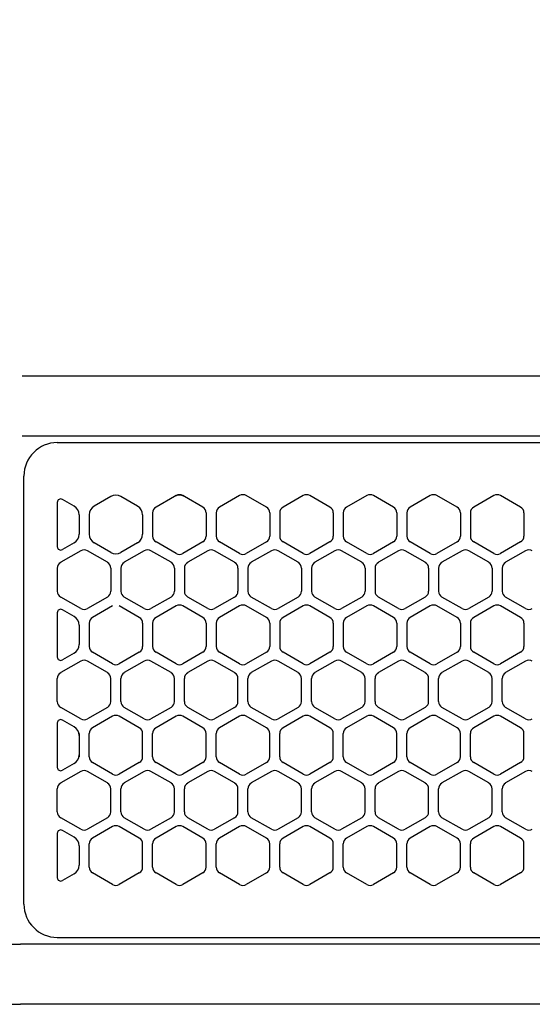
# Model space of a CAD drawing. Extents: x -4495 to 19686, y -3770 to 13767.
# Drawn here: x 15200 to 15277, y 11256 to 11403 of the extents above; entities that cross this region are included whole.
import ezdxf

# ---------------------------------------------------------------- set-up
doc = ezdxf.new("R2010")
doc.units = 0
doc.header["$LTSCALE"] = 100
doc.header["$PDMODE"] = 3
doc.linetypes.add('CENTER', pattern=[50.8, 31.75, -6.35, 6.35, -6.35])
doc.linetypes.add('DASHED', pattern=[3, 2, -1])
doc.layers.get('0').update_dxf_attribs({"linetype": 'CONTINUOUS'})
doc.layers.get('DEFPOINTS').update_dxf_attribs({"linetype": 'CONTINUOUS'})
doc.layers.add('DIM', color=1, linetype='CONTINUOUS')
doc.styles.get("Standard").update_dxf_attribs({"font": 'TXT.shx', "width": 0.7, "bigfont": 'BIGFONT.shx'})
doc.dimstyles.get("Standard").update_dxf_attribs({"dimscale": 40, "dimtxt": 2, "dimasz": 1.5, "dimexe": 0.5, "dimexo": 1, "dimgap": 0.8, "dimtad": 1, "dimblk": 'OPEN30', "dimcen": 0, "dimclrd": 1, "dimclre": 1, "dimclrt": 7, "dimazin": 3, "dimtm": 0.5, "dimtfac": 1, "dimtmove": 0, "dimatfit": 3})

# ---------------------------------------------------------------- blocks, each defined once
blk = doc.blocks.new('_OPEN30')
at = {"color": 0, "linetype": 'BYBLOCK'}
for p, q in [((-1, 0.2679), (0, 0)), ((0, 0), (-1, -0.2679)), ((0, 0), (-1, 0))]:
    blk.add_line(p, q, dxfattribs=at)
blk = doc.blocks.new('*D306')
at = {"layer": 'DEFPOINTS', "color": 0}
for p in [(16925, 11950), (14750, 11611.57), (16925, 11320.6)]:
    blk.add_point(p, dxfattribs=at)
at = {"layer": 'DIM', "color": 1}
for p, q in [((14750, 11651.57), (14750, 11970)), ((16925, 11360.6), (16925, 11970)), ((14810, 11950), (16865, 11950))]:
    blk.add_line(p, q, dxfattribs=at)
at = {"layer": 'DIM', "color": 1, "xscale": 60, "yscale": 60, "zscale": 60, "rotation": 180}
blk.add_blockref('_OPEN30', (14750, 11950), dxfattribs=at)
at = {"layer": 'DIM', "color": 1, "xscale": 60, "yscale": 60, "zscale": 60}
blk.add_blockref('_OPEN30', (16925, 11950), dxfattribs=at)
at = {"layer": 'DIM', "color": 7, "linetype": 'CONTINUOUS', "width": 0.7}
blk.add_text('2175', height=80, dxfattribs=at).set_placement((15743.13, 11982))
blk = doc.blocks.new('RB31AW13A16R_平面_')
at = {"linetype": 'CONTINUOUS'}
for p, q in [((0.25, 505), (275, 505)), ((0.25, 505), (15, 505)), ((0.25, 496), (275, 496)), ((0.25, 496), (15, 496)), ((5.5, 495), (275, 495)), ((0.5, 426), (0.5, 490)), ((0.5, 426), (0.5, 490)), ((5.5, 486.07), (5.5, 479.43)), ((5.5, 486.07), (5.5, 479.43)), ((8, 485.49), (6.25, 486.5)), ((8, 485.49), (6.25, 486.5)), ((13.5, 486.94), (11, 485.49)), ((13.5, 486.94), (11, 485.49)), ((17.5, 485.49), (15, 486.94)), ((17.5, 485.49), (15, 486.94)), ((23, 486.94), (20.25, 485.35)), ((23, 486.94), (20.25, 485.35)), ((23.25, 487.08), (23, 486.94)), ((23.25, 487.08), (23, 486.94)), ((24.5, 486.94), (24.25, 487.08)), ((24.5, 486.94), (24.25, 487.08)), ((27.25, 485.35), (24.5, 486.94)), ((27.25, 485.35), (24.5, 486.94)), ((32.75, 487.08), (29.75, 485.35)), ((32.75, 487.08), (29.75, 485.35)), ((36.75, 485.35), (33.75, 487.08)), ((36.75, 485.35), (33.75, 487.08)), ((42.25, 487.08), (39.25, 485.35)), ((42.25, 487.08), (39.25, 485.35)), ((46.25, 485.35), (43.25, 487.08)), ((46.25, 485.35), (43.25, 487.08)), ((51.75, 487.08), (48.75, 485.35)), ((51.75, 487.08), (48.75, 485.35)), ((55.75, 485.35), (52.75, 487.08)), ((55.75, 485.35), (52.75, 487.08)), ((61.25, 487.08), (58.25, 485.35)), ((61.25, 487.08), (58.25, 485.35)), ((65.25, 485.35), (62.25, 487.08)), ((65.25, 485.35), (62.25, 487.08)), ((70.75, 487.08), (67.75, 485.35)), ((70.75, 487.08), (67.75, 485.35)), ((74.75, 485.35), (71.75, 487.08)), ((74.75, 485.35), (71.75, 487.08)), ((19.75, 484.48), (19.75, 481.02)), ((19.75, 484.48), (19.75, 481.02)), ((27.75, 484.48), (27.75, 481.02)), ((27.75, 484.48), (27.75, 481.02)), ((29.25, 484.48), (29.25, 481.02)), ((29.25, 484.48), (29.25, 481.02)), ((37.25, 484.48), (37.25, 481.02)), ((37.25, 484.48), (37.25, 481.02)), ((38.75, 484.48), (38.75, 481.02)), ((38.75, 484.48), (38.75, 481.02)), ((46.75, 484.48), (46.75, 481.02)), ((46.75, 484.48), (46.75, 481.02)), ((48.25, 484.48), (48.25, 481.02)), ((48.25, 484.48), (48.25, 481.02)), ((56.25, 484.48), (56.25, 481.02)), ((56.25, 484.48), (56.25, 481.02)), ((57.75, 484.48), (57.75, 481.02)), ((57.75, 484.48), (57.75, 481.02)), ((65.75, 484.48), (65.75, 481.02)), ((65.75, 484.48), (65.75, 481.02)), ((67.25, 484.48), (67.25, 481.02)), ((67.25, 484.48), (67.25, 481.02)), ((75.25, 484.48), (75.25, 481.02)), ((75.25, 484.48), (75.25, 481.02)), ((8.75, 484.19), (8.75, 481.31)), ((8.75, 484.19), (8.75, 481.31)), ((10.25, 484.19), (10.25, 481.31)), ((10.25, 484.19), (10.25, 481.31)), ((18.25, 484.19), (18.25, 481.31)), ((18.25, 484.19), (18.25, 481.31)), ((23.25, 478.42), (20.25, 480.15)), ((23.25, 478.42), (20.25, 480.15)), ((27.25, 480.15), (24.25, 478.42)), ((27.25, 480.15), (24.25, 478.42)), ((32.75, 478.42), (29.75, 480.15)), ((32.75, 478.42), (29.75, 480.15)), ((36.75, 480.15), (33.75, 478.42)), ((36.75, 480.15), (33.75, 478.42)), ((42.25, 478.42), (39.25, 480.15)), ((42.25, 478.42), (39.25, 480.15)), ((46.25, 480.15), (43.25, 478.42)), ((46.25, 480.15), (43.25, 478.42)), ((51.75, 478.42), (48.75, 480.15)), ((51.75, 478.42), (48.75, 480.15)), ((55.75, 480.15), (52.75, 478.42)), ((55.75, 480.15), (52.75, 478.42)), ((61.25, 478.42), (58.25, 480.15)), ((61.25, 478.42), (58.25, 480.15)), ((65.25, 480.15), (62.25, 478.42)), ((65.25, 480.15), (62.25, 478.42)), ((70.75, 478.42), (67.75, 480.15)), ((70.75, 478.42), (67.75, 480.15)), ((74.75, 480.15), (71.75, 478.42)), ((74.75, 480.15), (71.75, 478.42)), ((9, 478.83), (6, 477.1)), ((9, 478.83), (6, 477.1)), ((8, 480.01), (6.25, 479)), ((8, 480.01), (6.25, 479)), ((13, 477.1), (10, 478.83)), ((13, 477.1), (10, 478.83)), ((13.5, 478.56), (11, 480.01)), ((13.5, 478.56), (11, 480.01)), ((17.5, 480.01), (15, 478.56)), ((17.5, 480.01), (15, 478.56)), ((18.5, 478.83), (15.5, 477.1)), ((18.5, 478.83), (15.5, 477.1)), ((22.5, 477.1), (19.5, 478.83)), ((22.5, 477.1), (19.5, 478.83)), ((28, 478.83), (25, 477.1)), ((28, 478.83), (25, 477.1)), ((32, 477.1), (29, 478.83)), ((32, 477.1), (29, 478.83)), ((37.5, 478.83), (34.5, 477.1)), ((37.5, 478.83), (34.5, 477.1)), ((41.5, 477.1), (38.5, 478.83)), ((41.5, 477.1), (38.5, 478.83)), ((47, 478.83), (44, 477.1)), ((47, 478.83), (44, 477.1)), ((51, 477.1), (48, 478.83)), ((51, 477.1), (48, 478.83)), ((56.5, 478.83), (53.5, 477.1)), ((56.5, 478.83), (53.5, 477.1)), ((60.5, 477.1), (57.5, 478.83)), ((60.5, 477.1), (57.5, 478.83)), ((66, 478.83), (63, 477.1)), ((66, 478.83), (63, 477.1)), ((70, 477.1), (67, 478.83)), ((70, 477.1), (67, 478.83)), ((75.5, 478.83), (72.5, 477.1)), ((75.5, 478.83), (72.5, 477.1)), ((5.5, 476.23), (5.5, 472.77)), ((5.5, 476.23), (5.5, 472.77)), ((13.5, 476.23), (13.5, 472.77)), ((13.5, 476.23), (13.5, 472.77)), ((15, 476.23), (15, 472.77)), ((15, 476.23), (15, 472.77)), ((23, 476.23), (23, 472.77)), ((23, 476.23), (23, 472.77)), ((24.5, 476.23), (24.5, 472.77)), ((24.5, 476.23), (24.5, 472.77)), ((32.5, 476.23), (32.5, 472.77)), ((32.5, 476.23), (32.5, 472.77)), ((34, 476.23), (34, 472.77)), ((34, 476.23), (34, 472.77)), ((42, 476.23), (42, 472.77)), ((42, 476.23), (42, 472.77)), ((43.5, 476.23), (43.5, 472.77)), ((43.5, 476.23), (43.5, 472.77)), ((51.5, 476.23), (51.5, 472.77)), ((51.5, 476.23), (51.5, 472.77)), ((53, 476.23), (53, 472.77)), ((53, 476.23), (53, 472.77)), ((61, 476.23), (61, 472.77)), ((61, 476.23), (61, 472.77)), ((62.5, 476.23), (62.5, 472.77)), ((62.5, 476.23), (62.5, 472.77)), ((70.5, 476.23), (70.5, 472.77)), ((70.5, 476.23), (70.5, 472.77)), ((72, 476.23), (72, 472.77)), ((72, 476.23), (72, 472.77)), ((9, 470.17), (6, 471.9)), ((9, 470.17), (6, 471.9)), ((13, 471.9), (10, 470.17)), ((13, 471.9), (10, 470.17)), ((18.5, 470.17), (15.5, 471.9)), ((18.5, 470.17), (15.5, 471.9)), ((22.5, 471.9), (19.5, 470.17)), ((22.5, 471.9), (19.5, 470.17)), ((28, 470.17), (25, 471.9)), ((28, 470.17), (25, 471.9)), ((32, 471.9), (29, 470.17)), ((32, 471.9), (29, 470.17)), ((37.5, 470.17), (34.5, 471.9)), ((37.5, 470.17), (34.5, 471.9)), ((41.5, 471.9), (38.5, 470.17)), ((41.5, 471.9), (38.5, 470.17)), ((47, 470.17), (44, 471.9)), ((47, 470.17), (44, 471.9)), ((51, 471.9), (48, 470.17)), ((51, 471.9), (48, 470.17)), ((56.5, 470.17), (53.5, 471.9)), ((56.5, 470.17), (53.5, 471.9)), ((60.5, 471.9), (57.5, 470.17)), ((60.5, 471.9), (57.5, 470.17)), ((66, 470.17), (63, 471.9)), ((66, 470.17), (63, 471.9)), ((70, 471.9), (67, 470.17)), ((70, 471.9), (67, 470.17)), ((75.5, 470.17), (72.5, 471.9)), ((75.5, 470.17), (72.5, 471.9)), ((8, 468.99), (6.25, 470)), ((8, 468.99), (6.25, 470)), ((13.75, 470.58), (10.75, 468.85)), ((13.75, 470.58), (10.75, 468.85)), ((17.75, 468.85), (14.75, 470.58)), ((17.75, 468.85), (14.75, 470.58)), ((23.25, 470.58), (20.25, 468.85)), ((23.25, 470.58), (20.25, 468.85)), ((27.25, 468.85), (24.25, 470.58)), ((27.25, 468.85), (24.25, 470.58)), ((32.75, 470.58), (29.75, 468.85)), ((32.75, 470.58), (29.75, 468.85)), ((36.75, 468.85), (33.75, 470.58)), ((36.75, 468.85), (33.75, 470.58)), ((42.25, 470.58), (39.25, 468.85)), ((42.25, 470.58), (39.25, 468.85)), ((46.25, 468.85), (43.25, 470.58)), ((46.25, 468.85), (43.25, 470.58)), ((51.75, 470.58), (48.75, 468.85)), ((51.75, 470.58), (48.75, 468.85)), ((55.75, 468.85), (52.75, 470.58)), ((55.75, 468.85), (52.75, 470.58)), ((61.25, 470.58), (58.25, 468.85)), ((61.25, 470.58), (58.25, 468.85)), ((65.25, 468.85), (62.25, 470.58)), ((65.25, 468.85), (62.25, 470.58)), ((70.75, 470.58), (67.75, 468.85)), ((70.75, 470.58), (67.75, 468.85)), ((74.75, 468.85), (71.75, 470.58)), ((74.75, 468.85), (71.75, 470.58)), ((5.5, 469.57), (5.5, 462.93)), ((5.5, 469.57), (5.5, 462.93)), ((8.75, 467.69), (8.75, 464.81)), ((8.75, 467.69), (8.75, 464.81)), ((10.25, 467.98), (10.25, 464.52)), ((10.25, 467.98), (10.25, 464.52)), ((18.25, 467.98), (18.25, 464.52)), ((18.25, 467.98), (18.25, 464.52)), ((19.75, 467.98), (19.75, 464.52)), ((19.75, 467.98), (19.75, 464.52)), ((27.75, 467.98), (27.75, 464.52)), ((27.75, 467.98), (27.75, 464.52)), ((29.25, 467.98), (29.25, 464.52)), ((29.25, 467.98), (29.25, 464.52)), ((37.25, 467.98), (37.25, 464.52)), ((37.25, 467.98), (37.25, 464.52)), ((38.75, 467.98), (38.75, 464.52)), ((38.75, 467.98), (38.75, 464.52)), ((46.75, 467.98), (46.75, 464.52)), ((46.75, 467.98), (46.75, 464.52)), ((48.25, 467.98), (48.25, 464.52)), ((48.25, 467.98), (48.25, 464.52)), ((56.25, 467.98), (56.25, 464.52)), ((56.25, 467.98), (56.25, 464.52)), ((57.75, 467.98), (57.75, 464.52)), ((57.75, 467.98), (57.75, 464.52)), ((65.75, 467.98), (65.75, 464.52)), ((65.75, 467.98), (65.75, 464.52)), ((67.25, 467.98), (67.25, 464.52)), ((67.25, 467.98), (67.25, 464.52)), ((75.25, 467.98), (75.25, 464.52)), ((75.25, 467.98), (75.25, 464.52)), ((8, 463.51), (6.25, 462.5)), ((8, 463.51), (6.25, 462.5)), ((13.75, 461.92), (10.75, 463.65)), ((13.75, 461.92), (10.75, 463.65)), ((17.75, 463.65), (14.75, 461.92)), ((17.75, 463.65), (14.75, 461.92)), ((23.25, 461.92), (20.25, 463.65)), ((23.25, 461.92), (20.25, 463.65)), ((27.25, 463.65), (24.25, 461.92)), ((27.25, 463.65), (24.25, 461.92)), ((32.75, 461.92), (29.75, 463.65)), ((32.75, 461.92), (29.75, 463.65)), ((36.75, 463.65), (33.75, 461.92)), ((36.75, 463.65), (33.75, 461.92)), ((42.25, 461.92), (39.25, 463.65)), ((42.25, 461.92), (39.25, 463.65)), ((46.25, 463.65), (43.25, 461.92)), ((46.25, 463.65), (43.25, 461.92)), ((51.75, 461.92), (48.75, 463.65)), ((51.75, 461.92), (48.75, 463.65)), ((55.75, 463.65), (52.75, 461.92)), ((55.75, 463.65), (52.75, 461.92)), ((61.25, 461.92), (58.25, 463.65)), ((61.25, 461.92), (58.25, 463.65)), ((65.25, 463.65), (62.25, 461.92)), ((65.25, 463.65), (62.25, 461.92)), ((70.75, 461.92), (67.75, 463.65)), ((70.75, 461.92), (67.75, 463.65)), ((74.75, 463.65), (71.75, 461.92)), ((74.75, 463.65), (71.75, 461.92)), ((9, 462.33), (6, 460.6)), ((9, 462.33), (6, 460.6)), ((13, 460.6), (10, 462.33)), ((13, 460.6), (10, 462.33)), ((18.5, 462.33), (15.5, 460.6)), ((18.5, 462.33), (15.5, 460.6)), ((22.5, 460.6), (19.5, 462.33)), ((22.5, 460.6), (19.5, 462.33)), ((28, 462.33), (25, 460.6)), ((28, 462.33), (25, 460.6)), ((32, 460.6), (29, 462.33)), ((32, 460.6), (29, 462.33)), ((37.5, 462.33), (34.5, 460.6)), ((37.5, 462.33), (34.5, 460.6)), ((41.5, 460.6), (38.5, 462.33)), ((41.5, 460.6), (38.5, 462.33)), ((47, 462.33), (44, 460.6)), ((47, 462.33), (44, 460.6)), ((51, 460.6), (48, 462.33)), ((51, 460.6), (48, 462.33)), ((56.5, 462.33), (53.5, 460.6)), ((56.5, 462.33), (53.5, 460.6)), ((60.5, 460.6), (57.5, 462.33)), ((60.5, 460.6), (57.5, 462.33)), ((66, 462.33), (63, 460.6)), ((66, 462.33), (63, 460.6)), ((70, 460.6), (67, 462.33)), ((70, 460.6), (67, 462.33)), ((75.5, 462.33), (72.5, 460.6)), ((75.5, 462.33), (72.5, 460.6)), ((5.5, 456.27), (5.5, 459.73)), ((5.5, 456.27), (5.5, 459.73)), ((13.5, 456.27), (13.5, 459.73)), ((13.5, 456.27), (13.5, 459.73)), ((15, 456.27), (15, 459.73)), ((15, 456.27), (15, 459.73)), ((23, 456.27), (23, 459.73)), ((23, 456.27), (23, 459.73)), ((24.5, 456.27), (24.5, 459.73)), ((24.5, 456.27), (24.5, 459.73)), ((32.5, 456.27), (32.5, 459.73)), ((32.5, 456.27), (32.5, 459.73)), ((34, 456.27), (34, 459.73)), ((34, 456.27), (34, 459.73)), ((42, 456.27), (42, 459.73)), ((42, 456.27), (42, 459.73)), ((43.5, 456.27), (43.5, 459.73)), ((43.5, 456.27), (43.5, 459.73)), ((51.5, 456.27), (51.5, 459.73)), ((51.5, 456.27), (51.5, 459.73)), ((53, 456.27), (53, 459.73)), ((53, 456.27), (53, 459.73)), ((61, 456.27), (61, 459.73)), ((61, 456.27), (61, 459.73)), ((62.5, 456.27), (62.5, 459.73)), ((62.5, 456.27), (62.5, 459.73)), ((70.5, 456.27), (70.5, 459.73)), ((70.5, 456.27), (70.5, 459.73)), ((72, 456.27), (72, 459.73)), ((72, 456.27), (72, 459.73)), ((9, 453.67), (6, 455.4)), ((9, 453.67), (6, 455.4)), ((13, 455.4), (10, 453.67)), ((13, 455.4), (10, 453.67)), ((18.5, 453.67), (15.5, 455.4)), ((18.5, 453.67), (15.5, 455.4)), ((22.5, 455.4), (19.5, 453.67)), ((22.5, 455.4), (19.5, 453.67)), ((28, 453.67), (25, 455.4)), ((28, 453.67), (25, 455.4)), ((32, 455.4), (29, 453.67)), ((32, 455.4), (29, 453.67)), ((37.5, 453.67), (34.5, 455.4)), ((37.5, 453.67), (34.5, 455.4)), ((41.5, 455.4), (38.5, 453.67)), ((41.5, 455.4), (38.5, 453.67)), ((47, 453.67), (44, 455.4)), ((47, 453.67), (44, 455.4)), ((51, 455.4), (48, 453.67)), ((51, 455.4), (48, 453.67)), ((56.5, 453.67), (53.5, 455.4)), ((56.5, 453.67), (53.5, 455.4)), ((60.5, 455.4), (57.5, 453.67)), ((60.5, 455.4), (57.5, 453.67)), ((66, 453.67), (63, 455.4)), ((66, 453.67), (63, 455.4)), ((70, 455.4), (67, 453.67)), ((70, 455.4), (67, 453.67)), ((75.5, 453.67), (72.5, 455.4)), ((75.5, 453.67), (72.5, 455.4)), ((13.75, 454.08), (10.75, 452.35)), ((13.75, 454.08), (10.75, 452.35)), ((17.75, 452.35), (14.75, 454.08)), ((17.75, 452.35), (14.75, 454.08)), ((23.25, 454.08), (20.25, 452.35)), ((23.25, 454.08), (20.25, 452.35)), ((27.25, 452.35), (24.25, 454.08)), ((27.25, 452.35), (24.25, 454.08)), ((32.75, 454.08), (29.75, 452.35)), ((32.75, 454.08), (29.75, 452.35)), ((36.75, 452.35), (33.75, 454.08)), ((36.75, 452.35), (33.75, 454.08)), ((42.25, 454.08), (39.25, 452.35)), ((42.25, 454.08), (39.25, 452.35)), ((46.25, 452.35), (43.25, 454.08)), ((46.25, 452.35), (43.25, 454.08)), ((51.75, 454.08), (48.75, 452.35)), ((51.75, 454.08), (48.75, 452.35)), ((55.75, 452.35), (52.75, 454.08)), ((55.75, 452.35), (52.75, 454.08)), ((61.25, 454.08), (58.25, 452.35)), ((61.25, 454.08), (58.25, 452.35)), ((65.25, 452.35), (62.25, 454.08)), ((65.25, 452.35), (62.25, 454.08)), ((70.75, 454.08), (67.75, 452.35)), ((70.75, 454.08), (67.75, 452.35)), ((74.75, 452.35), (71.75, 454.08)), ((74.75, 452.35), (71.75, 454.08)), ((5.5, 453.07), (5.5, 446.43)), ((8, 452.49), (6.25, 453.5)), ((8.75, 451.48), (8.75, 451.19)), ((8.75, 451.19), (8.75, 448.31)), ((8.75, 451.19), (8.75, 448.31)), ((10.25, 448.02), (10.25, 451.48)), ((10.25, 448.02), (10.25, 451.48)), ((18.25, 448.02), (18.25, 451.48)), ((18.25, 448.02), (18.25, 451.48)), ((19.75, 448.02), (19.75, 451.48)), ((19.75, 448.02), (19.75, 451.48)), ((27.75, 448.02), (27.75, 451.48)), ((27.75, 448.02), (27.75, 451.48)), ((29.25, 448.02), (29.25, 451.48)), ((29.25, 448.02), (29.25, 451.48)), ((37.25, 448.02), (37.25, 451.48)), ((37.25, 448.02), (37.25, 451.48)), ((38.75, 448.02), (38.75, 451.48)), ((38.75, 448.02), (38.75, 451.48)), ((46.75, 448.02), (46.75, 451.48)), ((46.75, 448.02), (46.75, 451.48)), ((48.25, 448.02), (48.25, 451.48)), ((48.25, 448.02), (48.25, 451.48)), ((56.25, 448.02), (56.25, 451.48)), ((56.25, 448.02), (56.25, 451.48)), ((57.75, 448.02), (57.75, 451.48)), ((57.75, 448.02), (57.75, 451.48)), ((65.75, 448.02), (65.75, 451.48)), ((65.75, 448.02), (65.75, 451.48)), ((67.25, 448.02), (67.25, 451.48)), ((67.25, 448.02), (67.25, 451.48)), ((75.25, 448.02), (75.25, 451.48)), ((75.25, 448.02), (75.25, 451.48)), ((8.75, 448.31), (8.75, 448.02)), ((8, 447.01), (6.25, 446)), ((13.75, 445.42), (10.75, 447.15)), ((13.75, 445.42), (10.75, 447.15)), ((17.75, 447.15), (14.75, 445.42)), ((17.75, 447.15), (14.75, 445.42)), ((23.25, 445.42), (20.25, 447.15)), ((23.25, 445.42), (20.25, 447.15)), ((27.25, 447.15), (24.25, 445.42)), ((27.25, 447.15), (24.25, 445.42)), ((32.75, 445.42), (29.75, 447.15)), ((32.75, 445.42), (29.75, 447.15)), ((36.75, 447.15), (33.75, 445.42)), ((36.75, 447.15), (33.75, 445.42)), ((42.25, 445.42), (39.25, 447.15)), ((42.25, 445.42), (39.25, 447.15)), ((46.25, 447.15), (43.25, 445.42)), ((46.25, 447.15), (43.25, 445.42)), ((51.75, 445.42), (48.75, 447.15)), ((51.75, 445.42), (48.75, 447.15)), ((55.75, 447.15), (52.75, 445.42)), ((55.75, 447.15), (52.75, 445.42)), ((61.25, 445.42), (58.25, 447.15)), ((61.25, 445.42), (58.25, 447.15)), ((65.25, 447.15), (62.25, 445.42)), ((65.25, 447.15), (62.25, 445.42)), ((70.75, 445.42), (67.75, 447.15)), ((70.75, 445.42), (67.75, 447.15)), ((74.75, 447.15), (71.75, 445.42)), ((74.75, 447.15), (71.75, 445.42)), ((9, 445.83), (6, 444.1)), ((9, 445.83), (6, 444.1)), ((13, 444.1), (10, 445.83)), ((13, 444.1), (10, 445.83)), ((18.5, 445.83), (15.5, 444.1)), ((18.5, 445.83), (15.5, 444.1)), ((22.5, 444.1), (19.5, 445.83)), ((22.5, 444.1), (19.5, 445.83)), ((28, 445.83), (25, 444.1)), ((28, 445.83), (25, 444.1)), ((32, 444.1), (29, 445.83)), ((32, 444.1), (29, 445.83)), ((37.5, 445.83), (34.5, 444.1)), ((37.5, 445.83), (34.5, 444.1)), ((41.5, 444.1), (38.5, 445.83)), ((41.5, 444.1), (38.5, 445.83)), ((47, 445.83), (44, 444.1)), ((47, 445.83), (44, 444.1)), ((51, 444.1), (48, 445.83)), ((51, 444.1), (48, 445.83)), ((56.5, 445.83), (53.5, 444.1)), ((56.5, 445.83), (53.5, 444.1)), ((60.5, 444.1), (57.5, 445.83)), ((60.5, 444.1), (57.5, 445.83)), ((66, 445.83), (63, 444.1)), ((66, 445.83), (63, 444.1)), ((70, 444.1), (67, 445.83)), ((70, 444.1), (67, 445.83)), ((75.5, 445.83), (72.5, 444.1)), ((75.5, 445.83), (72.5, 444.1)), ((5.5, 439.77), (5.5, 443.23)), ((5.5, 439.77), (5.5, 443.23)), ((13.5, 439.77), (13.5, 443.23)), ((13.5, 439.77), (13.5, 443.23)), ((15, 439.77), (15, 443.23)), ((15, 439.77), (15, 443.23)), ((23, 439.77), (23, 443.23)), ((23, 439.77), (23, 443.23)), ((24.5, 439.77), (24.5, 443.23)), ((24.5, 439.77), (24.5, 443.23)), ((32.5, 439.77), (32.5, 443.23)), ((32.5, 439.77), (32.5, 443.23)), ((34, 439.77), (34, 443.23)), ((34, 439.77), (34, 443.23)), ((42, 439.77), (42, 443.23)), ((42, 439.77), (42, 443.23)), ((43.5, 439.77), (43.5, 443.23)), ((43.5, 439.77), (43.5, 443.23)), ((51.5, 439.77), (51.5, 443.23)), ((51.5, 439.77), (51.5, 443.23)), ((53, 439.77), (53, 443.23)), ((53, 439.77), (53, 443.23)), ((61, 439.77), (61, 443.23)), ((61, 439.77), (61, 443.23)), ((62.5, 439.77), (62.5, 443.23)), ((62.5, 439.77), (62.5, 443.23)), ((70.5, 439.77), (70.5, 443.23)), ((70.5, 439.77), (70.5, 443.23)), ((72, 439.77), (72, 443.23)), ((72, 439.77), (72, 443.23)), ((9, 437.17), (6, 438.9)), ((9, 437.17), (6, 438.9)), ((13, 438.9), (10, 437.17)), ((13, 438.9), (10, 437.17)), ((18.5, 437.17), (15.5, 438.9)), ((18.5, 437.17), (15.5, 438.9)), ((22.5, 438.9), (19.5, 437.17)), ((22.5, 438.9), (19.5, 437.17)), ((28, 437.17), (25, 438.9)), ((28, 437.17), (25, 438.9)), ((32, 438.9), (29, 437.17)), ((32, 438.9), (29, 437.17)), ((37.5, 437.17), (34.5, 438.9)), ((37.5, 437.17), (34.5, 438.9)), ((41.5, 438.9), (38.5, 437.17)), ((41.5, 438.9), (38.5, 437.17)), ((47, 437.17), (44, 438.9)), ((47, 437.17), (44, 438.9)), ((51, 438.9), (48, 437.17)), ((51, 438.9), (48, 437.17)), ((56.5, 437.17), (53.5, 438.9)), ((56.5, 437.17), (53.5, 438.9)), ((60.5, 438.9), (57.5, 437.17)), ((60.5, 438.9), (57.5, 437.17)), ((66, 437.17), (63, 438.9)), ((66, 437.17), (63, 438.9)), ((70, 438.9), (67, 437.17)), ((70, 438.9), (67, 437.17)), ((75.5, 437.17), (72.5, 438.9)), ((75.5, 437.17), (72.5, 438.9)), ((13.75, 437.58), (10.75, 435.85)), ((13.75, 437.58), (10.75, 435.85)), ((17.75, 435.85), (14.75, 437.58)), ((17.75, 435.85), (14.75, 437.58)), ((23.25, 437.58), (20.25, 435.85)), ((23.25, 437.58), (20.25, 435.85)), ((27.25, 435.85), (24.25, 437.58)), ((27.25, 435.85), (24.25, 437.58)), ((32.75, 437.58), (29.75, 435.85)), ((32.75, 437.58), (29.75, 435.85)), ((36.75, 435.85), (33.75, 437.58)), ((36.75, 435.85), (33.75, 437.58)), ((42.25, 437.58), (39.25, 435.85)), ((42.25, 437.58), (39.25, 435.85)), ((46.25, 435.85), (43.25, 437.58)), ((46.25, 435.85), (43.25, 437.58)), ((51.75, 437.58), (48.75, 435.85)), ((51.75, 437.58), (48.75, 435.85)), ((55.75, 435.85), (52.75, 437.58)), ((55.75, 435.85), (52.75, 437.58)), ((61.25, 437.58), (58.25, 435.85)), ((61.25, 437.58), (58.25, 435.85)), ((65.25, 435.85), (62.25, 437.58)), ((65.25, 435.85), (62.25, 437.58)), ((70.75, 437.58), (67.75, 435.85)), ((70.75, 437.58), (67.75, 435.85)), ((74.75, 435.85), (71.75, 437.58)), ((74.75, 435.85), (71.75, 437.58)), ((5.5, 436.57), (5.5, 429.93)), ((8, 435.99), (6.25, 437)), ((8.75, 434.69), (8.75, 431.81)), ((8.75, 434.69), (8.75, 431.81)), ((10.25, 431.52), (10.25, 434.98)), ((10.25, 431.52), (10.25, 434.98)), ((18.25, 431.52), (18.25, 434.98)), ((18.25, 431.52), (18.25, 434.98)), ((19.75, 431.52), (19.75, 434.98)), ((19.75, 431.52), (19.75, 434.98)), ((27.75, 431.52), (27.75, 434.98)), ((27.75, 431.52), (27.75, 434.98)), ((29.25, 431.52), (29.25, 434.98)), ((29.25, 431.52), (29.25, 434.98)), ((37.25, 431.52), (37.25, 434.98)), ((37.25, 431.52), (37.25, 434.98)), ((38.75, 431.52), (38.75, 434.98)), ((38.75, 431.52), (38.75, 434.98)), ((46.75, 431.52), (46.75, 434.98)), ((46.75, 431.52), (46.75, 434.98)), ((48.25, 431.52), (48.25, 434.98)), ((48.25, 431.52), (48.25, 434.98)), ((56.25, 431.52), (56.25, 434.98)), ((56.25, 431.52), (56.25, 434.98)), ((57.75, 431.52), (57.75, 434.98)), ((57.75, 431.52), (57.75, 434.98)), ((65.75, 431.52), (65.75, 434.98)), ((65.75, 431.52), (65.75, 434.98)), ((67.25, 431.52), (67.25, 434.98)), ((67.25, 431.52), (67.25, 434.98)), ((75.25, 431.52), (75.25, 434.98)), ((75.25, 431.52), (75.25, 434.98)), ((8, 430.51), (6.25, 429.5)), ((8, 430.51), (6.25, 429.5)), ((13.75, 428.92), (10.75, 430.65)), ((13.75, 428.92), (10.75, 430.65)), ((17.75, 430.65), (14.75, 428.92)), ((17.75, 430.65), (14.75, 428.92)), ((23.25, 428.92), (20.25, 430.65)), ((23.25, 428.92), (20.25, 430.65)), ((27.25, 430.65), (24.25, 428.92)), ((27.25, 430.65), (24.25, 428.92)), ((32.75, 428.92), (29.75, 430.65)), ((32.75, 428.92), (29.75, 430.65)), ((36.75, 430.65), (33.75, 428.92)), ((36.75, 430.65), (33.75, 428.92)), ((42.25, 428.92), (39.25, 430.65)), ((42.25, 428.92), (39.25, 430.65)), ((46.25, 430.65), (43.25, 428.92)), ((46.25, 430.65), (43.25, 428.92)), ((51.75, 428.92), (48.75, 430.65)), ((51.75, 428.92), (48.75, 430.65)), ((55.75, 430.65), (52.75, 428.92)), ((55.75, 430.65), (52.75, 428.92)), ((61.25, 428.92), (58.25, 430.65)), ((61.25, 428.92), (58.25, 430.65)), ((65.25, 430.65), (62.25, 428.92)), ((65.25, 430.65), (62.25, 428.92)), ((70.75, 428.92), (67.75, 430.65)), ((70.75, 428.92), (67.75, 430.65)), ((74.75, 430.65), (71.75, 428.92)), ((74.75, 430.65), (71.75, 428.92)), ((-286, 420), (0, 420)), ((286, 420), (0, 420)), ((5.5, 421), (275, 421)), ((-285.5, 411), (0, 411)), ((285.5, 411), (0, 411))]:
    blk.add_line(p, q, dxfattribs=at)
at = {"linetype": 'DASHED'}
for p, q in [((5.5, 495), (275, 495)), ((5.5, 421), (275, 421))]:
    blk.add_line(p, q, dxfattribs=at)
at = {"linetype": 'CENTER'}
blk.add_line((0.5, 466), (0.5, 478), dxfattribs=at)
blk.add_line((0.5, 466), (0.5, 478), dxfattribs=at)
at = {"linetype": 'CONTINUOUS'}
for centre, radius, start, end in [((5.5, 490), 5, 90, 180), ((6, 486.07), 0.5, 60, 180), ((14.25, 485.64), 1.5, 60, 120), ((23.75, 485.64), 1.5, 60, 120), ((23.75, 485.64), 1.5, 60, 120), ((23.75, 486.21), 1, 60, 120), ((23.75, 486.21), 1, 60, 120), ((33.25, 486.21), 1, 60, 120), ((33.25, 486.21), 1, 60, 120), ((42.75, 486.21), 1, 60, 120), ((42.75, 486.21), 1, 60, 120), ((52.25, 486.21), 1, 60, 120), ((52.25, 486.21), 1, 60, 120), ((61.75, 486.21), 1, 60, 120), ((61.75, 486.21), 1, 60, 120), ((71.25, 486.21), 1, 60, 120), ((71.25, 486.21), 1, 60, 120), ((7.25, 484.19), 1.5, 0, 60), ((11.75, 484.19), 1.5, 120, 180), ((16.75, 484.19), 1.5, 0, 60), ((20.75, 484.48), 1, 120, 180), ((20.75, 484.48), 1, 120, 180), ((26.75, 484.48), 1, 0, 60), ((26.75, 484.48), 1, 0, 60), ((30.25, 484.48), 1, 120, 180), ((30.25, 484.48), 1, 120, 180), ((36.25, 484.48), 1, 0, 60), ((36.25, 484.48), 1, 0, 60), ((39.75, 484.48), 1, 120, 180), ((39.75, 484.48), 1, 120, 180), ((45.75, 484.48), 1, 0, 60), ((45.75, 484.48), 1, 0, 60), ((49.25, 484.48), 1, 120, 180), ((49.25, 484.48), 1, 120, 180), ((55.25, 484.48), 1, 0, 60), ((55.25, 484.48), 1, 0, 60), ((58.75, 484.48), 1, 120, 180), ((58.75, 484.48), 1, 120, 180), ((64.75, 484.48), 1, 0, 60), ((64.75, 484.48), 1, 0, 60), ((68.25, 484.48), 1, 120, 180), ((68.25, 484.48), 1, 120, 180), ((74.25, 484.48), 1, 0, 60), ((74.25, 484.48), 1, 0, 60), ((7.25, 481.31), 1.5, 300, 0), ((11.75, 481.31), 1.5, 180, 240), ((16.75, 481.31), 1.5, 300, 0), ((20.75, 481.02), 1, 180, 240), ((20.75, 481.02), 1, 180, 240), ((26.75, 481.02), 1, 300, 0), ((26.75, 481.02), 1, 300, 0), ((30.25, 481.02), 1, 180, 240), ((30.25, 481.02), 1, 180, 240), ((36.25, 481.02), 1, 300, 0), ((36.25, 481.02), 1, 300, 0), ((39.75, 481.02), 1, 180, 240), ((39.75, 481.02), 1, 180, 240), ((45.75, 481.02), 1, 300, 0), ((45.75, 481.02), 1, 300, 0), ((49.25, 481.02), 1, 180, 240), ((49.25, 481.02), 1, 180, 240), ((55.25, 481.02), 1, 300, 0), ((55.25, 481.02), 1, 300, 0), ((58.75, 481.02), 1, 180, 240), ((58.75, 481.02), 1, 180, 240), ((64.75, 481.02), 1, 300, 0), ((64.75, 481.02), 1, 300, 0), ((68.25, 481.02), 1, 180, 240), ((68.25, 481.02), 1, 180, 240), ((74.25, 481.02), 1, 300, 0), ((74.25, 481.02), 1, 300, 0), ((6, 479.43), 0.5, 180, 300), ((9.5, 477.96), 1, 60, 120), ((9.5, 477.96), 1, 60, 120), ((14.25, 479.86), 1.5, 240, 300), ((19, 477.96), 1, 60, 120), ((19, 477.96), 1, 60, 120), ((28.5, 477.96), 1, 60, 120), ((28.5, 477.96), 1, 60, 120), ((38, 477.96), 1, 60, 120), ((38, 477.96), 1, 60, 120), ((47.5, 477.96), 1, 60, 120), ((47.5, 477.96), 1, 60, 120), ((57, 477.96), 1, 60, 120), ((57, 477.96), 1, 60, 120), ((66.5, 477.96), 1, 60, 120), ((66.5, 477.96), 1, 60, 120), ((76, 477.96), 1, 60, 120), ((76, 477.96), 1, 60, 120), ((6.5, 476.23), 1, 120, 180), ((6.5, 476.23), 1, 120, 180), ((12.5, 476.23), 1, 0, 60), ((12.5, 476.23), 1, 0, 60), ((16, 476.23), 1, 120, 180), ((16, 476.23), 1, 120, 180), ((22, 476.23), 1, 0, 60), ((22, 476.23), 1, 0, 60), ((23.75, 479.29), 1, 240, 300), ((23.75, 479.29), 1, 240, 300), ((25.5, 476.23), 1, 120, 180), ((25.5, 476.23), 1, 120, 180), ((31.5, 476.23), 1, 0, 60), ((31.5, 476.23), 1, 0, 60), ((33.25, 479.29), 1, 240, 300), ((33.25, 479.29), 1, 240, 300), ((35, 476.23), 1, 120, 180), ((35, 476.23), 1, 120, 180), ((41, 476.23), 1, 0, 60), ((41, 476.23), 1, 0, 60), ((42.75, 479.29), 1, 240, 300), ((42.75, 479.29), 1, 240, 300), ((44.5, 476.23), 1, 120, 180), ((44.5, 476.23), 1, 120, 180), ((50.5, 476.23), 1, 0, 60), ((50.5, 476.23), 1, 0, 60), ((52.25, 479.29), 1, 240, 300), ((52.25, 479.29), 1, 240, 300), ((54, 476.23), 1, 120, 180), ((54, 476.23), 1, 120, 180), ((60, 476.23), 1, 0, 60), ((60, 476.23), 1, 0, 60), ((61.75, 479.29), 1, 240, 300), ((61.75, 479.29), 1, 240, 300), ((63.5, 476.23), 1, 120, 180), ((63.5, 476.23), 1, 120, 180), ((69.5, 476.23), 1, 0, 60), ((69.5, 476.23), 1, 0, 60), ((71.25, 479.29), 1, 240, 300), ((71.25, 479.29), 1, 240, 300), ((73, 476.23), 1, 120, 180), ((73, 476.23), 1, 120, 180), ((6.5, 472.77), 1, 180, 240), ((6.5, 472.77), 1, 180, 240), ((12.5, 472.77), 1, 300, 0), ((12.5, 472.77), 1, 300, 0), ((16, 472.77), 1, 180, 240), ((16, 472.77), 1, 180, 240), ((22, 472.77), 1, 300, 0), ((22, 472.77), 1, 300, 0), ((25.5, 472.77), 1, 180, 240), ((25.5, 472.77), 1, 180, 240), ((31.5, 472.77), 1, 300, 0), ((31.5, 472.77), 1, 300, 0), ((35, 472.77), 1, 180, 240), ((35, 472.77), 1, 180, 240), ((41, 472.77), 1, 300, 0), ((41, 472.77), 1, 300, 0), ((44.5, 472.77), 1, 180, 240), ((44.5, 472.77), 1, 180, 240), ((50.5, 472.77), 1, 300, 0), ((50.5, 472.77), 1, 300, 0), ((54, 472.77), 1, 180, 240), ((54, 472.77), 1, 180, 240), ((60, 472.77), 1, 300, 0), ((60, 472.77), 1, 300, 0), ((63.5, 472.77), 1, 180, 240), ((63.5, 472.77), 1, 180, 240), ((69.5, 472.77), 1, 300, 0), ((69.5, 472.77), 1, 300, 0), ((73, 472.77), 1, 180, 240), ((73, 472.77), 1, 180, 240), ((6, 469.57), 0.5, 60, 180), ((9.5, 471.04), 1, 240, 300), ((9.5, 471.04), 1, 240, 300), ((19, 471.04), 1, 240, 300), ((19, 471.04), 1, 240, 300), ((23.75, 469.71), 1, 60, 120), ((23.75, 469.71), 1, 60, 120), ((28.5, 471.04), 1, 240, 300), ((28.5, 471.04), 1, 240, 300), ((33.25, 469.71), 1, 60, 120), ((33.25, 469.71), 1, 60, 120), ((38, 471.04), 1, 240, 300), ((38, 471.04), 1, 240, 300), ((42.75, 469.71), 1, 60, 120), ((42.75, 469.71), 1, 60, 120), ((47.5, 471.04), 1, 240, 300), ((47.5, 471.04), 1, 240, 300), ((52.25, 469.71), 1, 60, 120), ((52.25, 469.71), 1, 60, 120), ((57, 471.04), 1, 240, 300), ((57, 471.04), 1, 240, 300), ((61.75, 469.71), 1, 60, 120), ((61.75, 469.71), 1, 60, 120), ((66.5, 471.04), 1, 240, 300), ((66.5, 471.04), 1, 240, 300), ((71.25, 469.71), 1, 60, 120), ((71.25, 469.71), 1, 60, 120), ((76, 471.04), 1, 240, 300), ((76, 471.04), 1, 240, 300), ((7.25, 467.69), 1.5, 0, 60), ((11.25, 467.98), 1, 120, 180), ((11.25, 467.98), 1, 120, 180), ((17.25, 467.98), 1, 0, 60), ((17.25, 467.98), 1, 0, 60), ((20.75, 467.98), 1, 120, 180), ((20.75, 467.98), 1, 120, 180), ((26.75, 467.98), 1, 0, 60), ((26.75, 467.98), 1, 0, 60), ((30.25, 467.98), 1, 120, 180), ((30.25, 467.98), 1, 120, 180), ((36.25, 467.98), 1, 0, 60), ((36.25, 467.98), 1, 0, 60), ((39.75, 467.98), 1, 120, 180), ((39.75, 467.98), 1, 120, 180), ((45.75, 467.98), 1, 0, 60), ((45.75, 467.98), 1, 0, 60), ((49.25, 467.98), 1, 120, 180), ((49.25, 467.98), 1, 120, 180), ((55.25, 467.98), 1, 0, 60), ((55.25, 467.98), 1, 0, 60), ((58.75, 467.98), 1, 120, 180), ((58.75, 467.98), 1, 120, 180), ((64.75, 467.98), 1, 0, 60), ((64.75, 467.98), 1, 0, 60), ((68.25, 467.98), 1, 120, 180), ((68.25, 467.98), 1, 120, 180), ((74.25, 467.98), 1, 0, 60), ((74.25, 467.98), 1, 0, 60), ((7.25, 464.81), 1.5, 300, 0), ((11.25, 464.52), 1, 180, 240), ((11.25, 464.52), 1, 180, 240), ((17.25, 464.52), 1, 300, 0), ((17.25, 464.52), 1, 300, 0), ((20.75, 464.52), 1, 180, 240), ((20.75, 464.52), 1, 180, 240), ((26.75, 464.52), 1, 300, 0), ((26.75, 464.52), 1, 300, 0), ((30.25, 464.52), 1, 180, 240), ((30.25, 464.52), 1, 180, 240), ((36.25, 464.52), 1, 300, 0), ((36.25, 464.52), 1, 300, 0), ((39.75, 464.52), 1, 180, 240), ((39.75, 464.52), 1, 180, 240), ((45.75, 464.52), 1, 300, 0), ((45.75, 464.52), 1, 300, 0), ((49.25, 464.52), 1, 180, 240), ((49.25, 464.52), 1, 180, 240), ((55.25, 464.52), 1, 300, 0), ((55.25, 464.52), 1, 300, 0), ((58.75, 464.52), 1, 180, 240), ((58.75, 464.52), 1, 180, 240), ((64.75, 464.52), 1, 300, 0), ((64.75, 464.52), 1, 300, 0), ((68.25, 464.52), 1, 180, 240), ((68.25, 464.52), 1, 180, 240), ((74.25, 464.52), 1, 300, 0), ((74.25, 464.52), 1, 300, 0), ((6, 462.93), 0.5, 180, 300), ((9.5, 461.46), 1, 60, 120), ((9.5, 461.46), 1, 60, 120), ((19, 461.46), 1, 60, 120), ((19, 461.46), 1, 60, 120), ((28.5, 461.46), 1, 60, 120), ((28.5, 461.46), 1, 60, 120), ((38, 461.46), 1, 60, 120), ((38, 461.46), 1, 60, 120), ((47.5, 461.46), 1, 60, 120), ((47.5, 461.46), 1, 60, 120), ((57, 461.46), 1, 60, 120), ((57, 461.46), 1, 60, 120), ((66.5, 461.46), 1, 60, 120), ((66.5, 461.46), 1, 60, 120), ((76, 461.46), 1, 60, 120), ((76, 461.46), 1, 60, 120), ((14.25, 462.79), 1, 240, 300), ((14.25, 462.79), 1, 240, 300), ((23.75, 462.79), 1, 240, 300), ((23.75, 462.79), 1, 240, 300), ((33.25, 462.79), 1, 240, 300), ((33.25, 462.79), 1, 240, 300), ((42.75, 462.79), 1, 240, 300), ((42.75, 462.79), 1, 240, 300), ((52.25, 462.79), 1, 240, 300), ((52.25, 462.79), 1, 240, 300), ((61.75, 462.79), 1, 240, 300), ((61.75, 462.79), 1, 240, 300), ((71.25, 462.79), 1, 240, 300), ((71.25, 462.79), 1, 240, 300), ((6.5, 459.73), 1, 120, 180), ((6.5, 459.73), 1, 120, 180), ((12.5, 459.73), 1, 0, 60), ((12.5, 459.73), 1, 0, 60), ((16, 459.73), 1, 120, 180), ((16, 459.73), 1, 120, 180), ((22, 459.73), 1, 0, 60), ((22, 459.73), 1, 0, 60), ((25.5, 459.73), 1, 120, 180), ((25.5, 459.73), 1, 120, 180), ((31.5, 459.73), 1, 0, 60), ((31.5, 459.73), 1, 0, 60), ((35, 459.73), 1, 120, 180), ((35, 459.73), 1, 120, 180), ((41, 459.73), 1, 0, 60), ((41, 459.73), 1, 0, 60), ((44.5, 459.73), 1, 120, 180), ((44.5, 459.73), 1, 120, 180), ((50.5, 459.73), 1, 0, 60), ((50.5, 459.73), 1, 0, 60), ((54, 459.73), 1, 120, 180), ((54, 459.73), 1, 120, 180), ((60, 459.73), 1, 0, 60), ((60, 459.73), 1, 0, 60), ((63.5, 459.73), 1, 120, 180), ((63.5, 459.73), 1, 120, 180), ((69.5, 459.73), 1, 0, 60), ((69.5, 459.73), 1, 0, 60), ((73, 459.73), 1, 120, 180), ((73, 459.73), 1, 120, 180), ((6.5, 456.27), 1, 180, 240), ((6.5, 456.27), 1, 180, 240), ((12.5, 456.27), 1, 300, 0), ((12.5, 456.27), 1, 300, 0), ((16, 456.27), 1, 180, 240), ((16, 456.27), 1, 180, 240), ((22, 456.27), 1, 300, 0), ((22, 456.27), 1, 300, 0), ((25.5, 456.27), 1, 180, 240), ((25.5, 456.27), 1, 180, 240), ((31.5, 456.27), 1, 300, 0), ((31.5, 456.27), 1, 300, 0), ((35, 456.27), 1, 180, 240), ((35, 456.27), 1, 180, 240), ((41, 456.27), 1, 300, 0), ((41, 456.27), 1, 300, 0), ((44.5, 456.27), 1, 180, 240), ((44.5, 456.27), 1, 180, 240), ((50.5, 456.27), 1, 300, 0), ((50.5, 456.27), 1, 300, 0), ((54, 456.27), 1, 180, 240), ((54, 456.27), 1, 180, 240), ((60, 456.27), 1, 300, 0), ((60, 456.27), 1, 300, 0), ((63.5, 456.27), 1, 180, 240), ((63.5, 456.27), 1, 180, 240), ((69.5, 456.27), 1, 300, 0), ((69.5, 456.27), 1, 300, 0), ((73, 456.27), 1, 180, 240), ((73, 456.27), 1, 180, 240), ((6, 453.07), 0.5, 60, 180), ((9.5, 454.54), 1, 240, 300), ((9.5, 454.54), 1, 240, 300), ((14.25, 453.21), 1, 60, 120), ((14.25, 453.21), 1, 60, 120), ((19, 454.54), 1, 240, 300), ((19, 454.54), 1, 240, 300), ((23.75, 453.21), 1, 60, 120), ((23.75, 453.21), 1, 60, 120), ((28.5, 454.54), 1, 240, 300), ((28.5, 454.54), 1, 240, 300), ((33.25, 453.21), 1, 60, 120), ((33.25, 453.21), 1, 60, 120), ((38, 454.54), 1, 240, 300), ((38, 454.54), 1, 240, 300), ((42.75, 453.21), 1, 60, 120), ((42.75, 453.21), 1, 60, 120), ((47.5, 454.54), 1, 240, 300), ((47.5, 454.54), 1, 240, 300), ((52.25, 453.21), 1, 60, 120), ((52.25, 453.21), 1, 60, 120), ((57, 454.54), 1, 240, 300), ((57, 454.54), 1, 240, 300), ((61.75, 453.21), 1, 60, 120), ((61.75, 453.21), 1, 60, 120), ((66.5, 454.54), 1, 240, 300), ((66.5, 454.54), 1, 240, 300), ((71.25, 453.21), 1, 60, 120), ((71.25, 453.21), 1, 60, 120), ((76, 454.54), 1, 240, 300), ((76, 454.54), 1, 240, 300), ((7.25, 451.19), 1.5, 0, 60), ((11.25, 451.48), 1, 120, 180), ((11.25, 451.48), 1, 120, 180), ((17.25, 451.48), 1, 0, 60), ((17.25, 451.48), 1, 0, 60), ((20.75, 451.48), 1, 120, 180), ((20.75, 451.48), 1, 120, 180), ((26.75, 451.48), 1, 0, 60), ((26.75, 451.48), 1, 0, 60), ((30.25, 451.48), 1, 120, 180), ((30.25, 451.48), 1, 120, 180), ((36.25, 451.48), 1, 0, 60), ((36.25, 451.48), 1, 0, 60), ((39.75, 451.48), 1, 120, 180), ((39.75, 451.48), 1, 120, 180), ((45.75, 451.48), 1, 0, 60), ((45.75, 451.48), 1, 0, 60), ((49.25, 451.48), 1, 120, 180), ((49.25, 451.48), 1, 120, 180), ((55.25, 451.48), 1, 0, 60), ((55.25, 451.48), 1, 0, 60), ((58.75, 451.48), 1, 120, 180), ((58.75, 451.48), 1, 120, 180), ((64.75, 451.48), 1, 0, 60), ((64.75, 451.48), 1, 0, 60), ((68.25, 451.48), 1, 120, 180), ((68.25, 451.48), 1, 120, 180), ((74.25, 451.48), 1, 0, 60), ((74.25, 451.48), 1, 0, 60), ((7.25, 448.31), 1.5, 300, 0), ((11.25, 448.02), 1, 180, 240), ((11.25, 448.02), 1, 180, 240), ((17.25, 448.02), 1, 300, 0), ((17.25, 448.02), 1, 300, 0), ((20.75, 448.02), 1, 180, 240), ((20.75, 448.02), 1, 180, 240), ((26.75, 448.02), 1, 300, 0), ((26.75, 448.02), 1, 300, 0), ((30.25, 448.02), 1, 180, 240), ((30.25, 448.02), 1, 180, 240), ((36.25, 448.02), 1, 300, 0), ((36.25, 448.02), 1, 300, 0), ((39.75, 448.02), 1, 180, 240), ((39.75, 448.02), 1, 180, 240), ((45.75, 448.02), 1, 300, 0), ((45.75, 448.02), 1, 300, 0), ((49.25, 448.02), 1, 180, 240), ((49.25, 448.02), 1, 180, 240), ((55.25, 448.02), 1, 300, 0), ((55.25, 448.02), 1, 300, 0), ((58.75, 448.02), 1, 180, 240), ((58.75, 448.02), 1, 180, 240), ((64.75, 448.02), 1, 300, 0), ((64.75, 448.02), 1, 300, 0), ((68.25, 448.02), 1, 180, 240), ((68.25, 448.02), 1, 180, 240), ((74.25, 448.02), 1, 300, 0), ((74.25, 448.02), 1, 300, 0), ((6, 446.43), 0.5, 180, 300), ((9.5, 444.96), 1, 60, 120), ((9.5, 444.96), 1, 60, 120), ((14.25, 446.29), 1, 240, 300), ((14.25, 446.29), 1, 240, 300), ((19, 444.96), 1, 60, 120), ((19, 444.96), 1, 60, 120), ((23.75, 446.29), 1, 240, 300), ((23.75, 446.29), 1, 240, 300), ((28.5, 444.96), 1, 60, 120), ((28.5, 444.96), 1, 60, 120), ((33.25, 446.29), 1, 240, 300), ((33.25, 446.29), 1, 240, 300), ((38, 444.96), 1, 60, 120), ((38, 444.96), 1, 60, 120), ((42.75, 446.29), 1, 240, 300), ((42.75, 446.29), 1, 240, 300), ((47.5, 444.96), 1, 60, 120), ((47.5, 444.96), 1, 60, 120), ((52.25, 446.29), 1, 240, 300), ((52.25, 446.29), 1, 240, 300), ((57, 444.96), 1, 60, 120), ((57, 444.96), 1, 60, 120), ((61.75, 446.29), 1, 240, 300), ((61.75, 446.29), 1, 240, 300), ((66.5, 444.96), 1, 60, 120), ((66.5, 444.96), 1, 60, 120), ((71.25, 446.29), 1, 240, 300), ((71.25, 446.29), 1, 240, 300), ((76, 444.96), 1, 60, 120), ((76, 444.96), 1, 60, 120), ((6.5, 443.23), 1, 120, 180), ((6.5, 443.23), 1, 120, 180), ((12.5, 443.23), 1, 0, 60), ((12.5, 443.23), 1, 0, 60), ((16, 443.23), 1, 120, 180), ((16, 443.23), 1, 120, 180), ((22, 443.23), 1, 0, 60), ((22, 443.23), 1, 0, 60), ((25.5, 443.23), 1, 120, 180), ((25.5, 443.23), 1, 120, 180), ((31.5, 443.23), 1, 0, 60), ((31.5, 443.23), 1, 0, 60), ((35, 443.23), 1, 120, 180), ((35, 443.23), 1, 120, 180), ((41, 443.23), 1, 0, 60), ((41, 443.23), 1, 0, 60), ((44.5, 443.23), 1, 120, 180), ((44.5, 443.23), 1, 120, 180), ((50.5, 443.23), 1, 0, 60), ((50.5, 443.23), 1, 0, 60), ((54, 443.23), 1, 120, 180), ((54, 443.23), 1, 120, 180), ((60, 443.23), 1, 0, 60), ((60, 443.23), 1, 0, 60), ((63.5, 443.23), 1, 120, 180), ((63.5, 443.23), 1, 120, 180), ((69.5, 443.23), 1, 0, 60), ((69.5, 443.23), 1, 0, 60), ((73, 443.23), 1, 120, 180), ((73, 443.23), 1, 120, 180), ((6.5, 439.77), 1, 180, 240), ((6.5, 439.77), 1, 180, 240), ((12.5, 439.77), 1, 300, 0), ((12.5, 439.77), 1, 300, 0), ((16, 439.77), 1, 180, 240), ((16, 439.77), 1, 180, 240), ((22, 439.77), 1, 300, 0), ((22, 439.77), 1, 300, 0), ((25.5, 439.77), 1, 180, 240), ((25.5, 439.77), 1, 180, 240), ((31.5, 439.77), 1, 300, 0), ((31.5, 439.77), 1, 300, 0), ((35, 439.77), 1, 180, 240), ((35, 439.77), 1, 180, 240), ((41, 439.77), 1, 300, 0), ((41, 439.77), 1, 300, 0), ((44.5, 439.77), 1, 180, 240), ((44.5, 439.77), 1, 180, 240), ((50.5, 439.77), 1, 300, 0), ((50.5, 439.77), 1, 300, 0), ((54, 439.77), 1, 180, 240), ((54, 439.77), 1, 180, 240), ((60, 439.77), 1, 300, 0), ((60, 439.77), 1, 300, 0), ((63.5, 439.77), 1, 180, 240), ((63.5, 439.77), 1, 180, 240), ((69.5, 439.77), 1, 300, 0), ((69.5, 439.77), 1, 300, 0), ((73, 439.77), 1, 180, 240), ((73, 439.77), 1, 180, 240), ((14.25, 436.71), 1, 60, 120), ((14.25, 436.71), 1, 60, 120), ((23.75, 436.71), 1, 60, 120), ((23.75, 436.71), 1, 60, 120), ((33.25, 436.71), 1, 60, 120), ((33.25, 436.71), 1, 60, 120), ((42.75, 436.71), 1, 60, 120), ((42.75, 436.71), 1, 60, 120), ((52.25, 436.71), 1, 60, 120), ((52.25, 436.71), 1, 60, 120), ((61.75, 436.71), 1, 60, 120), ((61.75, 436.71), 1, 60, 120), ((71.25, 436.71), 1, 60, 120), ((71.25, 436.71), 1, 60, 120), ((6, 436.57), 0.5, 60, 180), ((7.25, 434.69), 1.5, 0, 60), ((9.5, 438.04), 1, 240, 300), ((9.5, 438.04), 1, 240, 300), ((19, 438.04), 1, 240, 300), ((19, 438.04), 1, 240, 300), ((28.5, 438.04), 1, 240, 300), ((28.5, 438.04), 1, 240, 300), ((38, 438.04), 1, 240, 300), ((38, 438.04), 1, 240, 300), ((47.5, 438.04), 1, 240, 300), ((47.5, 438.04), 1, 240, 300), ((57, 438.04), 1, 240, 300), ((57, 438.04), 1, 240, 300), ((66.5, 438.04), 1, 240, 300), ((66.5, 438.04), 1, 240, 300), ((76, 438.04), 1, 240, 300), ((76, 438.04), 1, 240, 300), ((11.25, 434.98), 1, 120, 180), ((11.25, 434.98), 1, 120, 180), ((17.25, 434.98), 1, 0, 60), ((17.25, 434.98), 1, 0, 60), ((20.75, 434.98), 1, 120, 180), ((20.75, 434.98), 1, 120, 180), ((26.75, 434.98), 1, 0, 60), ((26.75, 434.98), 1, 0, 60), ((30.25, 434.98), 1, 120, 180), ((30.25, 434.98), 1, 120, 180), ((36.25, 434.98), 1, 0, 60), ((36.25, 434.98), 1, 0, 60), ((39.75, 434.98), 1, 120, 180), ((39.75, 434.98), 1, 120, 180), ((45.75, 434.98), 1, 0, 60), ((45.75, 434.98), 1, 0, 60), ((49.25, 434.98), 1, 120, 180), ((49.25, 434.98), 1, 120, 180), ((55.25, 434.98), 1, 0, 60), ((55.25, 434.98), 1, 0, 60), ((58.75, 434.98), 1, 120, 180), ((58.75, 434.98), 1, 120, 180), ((64.75, 434.98), 1, 0, 60), ((64.75, 434.98), 1, 0, 60), ((68.25, 434.98), 1, 120, 180), ((68.25, 434.98), 1, 120, 180), ((74.25, 434.98), 1, 0, 60), ((74.25, 434.98), 1, 0, 60), ((7.25, 431.81), 1.5, 300, 0), ((11.25, 431.52), 1, 180, 240), ((11.25, 431.52), 1, 180, 240), ((17.25, 431.52), 1, 300, 0), ((17.25, 431.52), 1, 300, 0), ((20.75, 431.52), 1, 180, 240), ((20.75, 431.52), 1, 180, 240), ((26.75, 431.52), 1, 300, 0), ((26.75, 431.52), 1, 300, 0), ((30.25, 431.52), 1, 180, 240), ((30.25, 431.52), 1, 180, 240), ((36.25, 431.52), 1, 300, 0), ((36.25, 431.52), 1, 300, 0), ((39.75, 431.52), 1, 180, 240), ((39.75, 431.52), 1, 180, 240), ((45.75, 431.52), 1, 300, 0), ((45.75, 431.52), 1, 300, 0), ((49.25, 431.52), 1, 180, 240), ((49.25, 431.52), 1, 180, 240), ((55.25, 431.52), 1, 300, 0), ((55.25, 431.52), 1, 300, 0), ((58.75, 431.52), 1, 180, 240), ((58.75, 431.52), 1, 180, 240), ((64.75, 431.52), 1, 300, 0), ((64.75, 431.52), 1, 300, 0), ((68.25, 431.52), 1, 180, 240), ((68.25, 431.52), 1, 180, 240), ((74.25, 431.52), 1, 300, 0), ((74.25, 431.52), 1, 300, 0), ((6, 429.93), 0.5, 180, 300), ((14.25, 429.79), 1, 240, 300), ((14.25, 429.79), 1, 240, 300), ((23.75, 429.79), 1, 240, 300), ((23.75, 429.79), 1, 240, 300), ((33.25, 429.79), 1, 240, 300), ((33.25, 429.79), 1, 240, 300), ((42.75, 429.79), 1, 240, 300), ((42.75, 429.79), 1, 240, 300), ((52.25, 429.79), 1, 240, 300), ((52.25, 429.79), 1, 240, 300), ((61.75, 429.79), 1, 240, 300), ((61.75, 429.79), 1, 240, 300), ((71.25, 429.79), 1, 240, 300), ((71.25, 429.79), 1, 240, 300), ((5.5, 426), 5, 180, 270)]:
    blk.add_arc(centre, radius, start, end, dxfattribs=at)

msp = doc.modelspace()

# ---------------------------------------------------------------- block references
msp.add_blockref('RB31AW13A16R_平面_', (15200, 10844.5))

# ---------------------------------------------------------------- dimensions: what is measured, and where the dimension line sits
at = {"layer": 'DIM'}
dim = msp.add_linear_dim(base=(16925, 11950), p1=(14750, 11611.568), p2=(16925, 11320.599), dimstyle='STANDARD', dxfattribs=at)
dim.commit()
dim.dimension.update_dxf_attribs({"geometry": '*D306', "text_midpoint": (15837.5, 12022)})

doc.saveas('drawing.dxf')
